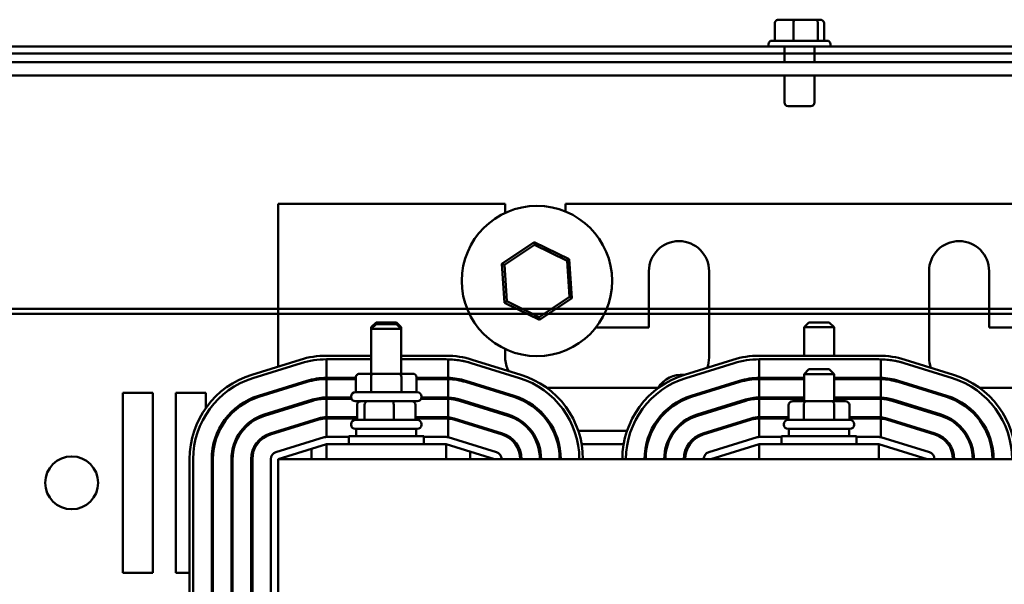
# Model space of a CAD drawing. Units: inches. Extents: x 2 to 108, y 1 to 84.
# Drawn here: x 15 to 23, y 71 to 76 of the extents above; entities that cross this region are included whole.
import ezdxf

# ---------------------------------------------------------------- set-up
doc = ezdxf.new("R2010")
doc.units = ezdxf.units.IN
doc.header["$LTSCALE"] = 5
doc.header["$MEASUREMENT"] = 0
doc.layers.add('Visible (ANSI)', color=7, linetype='Continuous', lineweight=50)

msp = doc.modelspace()

# ---------------------------------------------------------------- linework, layer by layer
at = {"layer": 'Visible (ANSI)'}
for p, q in [((21.0867, 75.7824), (21.0867, 75.6374)), ((21.2488, 75.8124), (21.12, 75.8124)), ((21.2406, 75.7824), (21.2406, 75.6374)), ((21.4201, 75.8124), (21.2488, 75.8124)), ((21.4625, 75.8124), (21.4201, 75.8124)), ((21.4451, 75.7824), (21.4451, 75.6374)), ((21.4958, 75.7824), (21.4958, 75.6374)), ((21.0328, 75.6074), (21.0328, 75.5904)), ((21.0628, 75.6374), (21.5198, 75.6374)), ((21.5498, 75.6074), (21.5498, 75.5904)), ((12.0898, 75.5904), (21.0328, 75.5904)), ((21.1663, 75.5314), (12.4633, 75.5314)), ((30.0413, 75.5904), (12.5413, 75.5904)), ((12.5413, 75.5314), (30.0413, 75.5314)), ((21.5498, 75.5904), (21.0328, 75.5904)), ((21.1663, 75.5904), (21.1663, 75.4574)), ((21.4163, 75.5904), (21.4163, 75.4574)), ((30.1113, 75.5314), (21.4163, 75.5314)), ((21.5498, 75.5904), (30.4928, 75.5904)), ((12.4633, 75.4574), (30.1113, 75.4574)), ((11.9563, 75.349), (30.6263, 75.349)), ((21.1663, 75.349), (21.1663, 75.1224)), ((21.4163, 75.349), (21.4163, 75.1224)), ((21.3863, 75.0924), (21.1963, 75.0924)), ((18.844, 74.2792), (16.954, 74.2792)), ((16.954, 74.2792), (16.954, 72.9249)), ((18.844, 74.2042), (18.844, 74.2792)), ((19.344, 74.2792), (19.344, 74.2158)), ((23.564, 74.2792), (19.344, 74.2792)), ((19.0856, 73.9611), (18.8161, 73.7805)), ((19.0872, 73.9381), (19.0856, 73.9611)), ((19.3768, 73.818), (19.0856, 73.9611)), ((18.8368, 73.7704), (19.0872, 73.9381)), ((19.0872, 73.9381), (19.3576, 73.8052)), ((19.3576, 73.8052), (19.3768, 73.818)), ((19.3576, 73.8052), (19.3777, 73.5044)), ((19.3984, 73.4943), (19.3768, 73.818)), ((18.8368, 73.7704), (18.8161, 73.7805)), ((18.8161, 73.7805), (18.8377, 73.4568)), ((18.8569, 73.4696), (18.8368, 73.7704)), ((20.039, 73.2492), (20.039, 73.7192)), ((20.539, 73.7192), (20.539, 72.9992)), ((22.369, 72.9992), (22.369, 73.7192)), ((22.869, 73.7192), (22.869, 73.2492)), ((18.8569, 73.4696), (18.8377, 73.4568)), ((19.1273, 73.3367), (18.8569, 73.4696)), ((19.3777, 73.5044), (19.1273, 73.3367)), ((19.1289, 73.3137), (19.3984, 73.4943)), ((19.3777, 73.5044), (19.3984, 73.4943)), ((30.0413, 73.4054), (12.5413, 73.4054)), ((18.8377, 73.4568), (19.1289, 73.3137)), ((30.0413, 73.3637), (12.5413, 73.3637)), ((19.1273, 73.3367), (19.1289, 73.3137)), ((17.769, 73.2927), (17.729, 73.2527)), ((17.769, 73.2777), (17.729, 73.2377)), ((17.744, 73.2527), (17.729, 73.2527)), ((17.729, 73.2377), (17.729, 73.2527)), ((17.979, 73.2377), (17.729, 73.2377)), ((17.729, 72.8657), (17.729, 73.2377)), ((17.769, 73.2927), (17.939, 73.2927)), ((17.769, 73.2777), (17.939, 73.2777)), ((17.939, 73.2927), (17.979, 73.2527)), ((17.939, 73.2777), (17.979, 73.2377)), ((17.979, 73.2527), (17.964, 73.2527)), ((17.979, 73.2377), (17.979, 73.2527)), ((17.979, 72.8657), (17.979, 73.2377)), ((19.5971, 73.2492), (20.039, 73.2492)), ((21.369, 73.2927), (21.329, 73.2527)), ((21.579, 73.2527), (21.329, 73.2527)), ((21.329, 73.0152), (21.329, 73.2527)), ((21.369, 73.2927), (21.539, 73.2927)), ((21.539, 73.2927), (21.579, 73.2527)), ((21.579, 73.0152), (21.579, 73.2527)), ((22.869, 73.2492), (23.2506, 73.2492)), ((18.844, 72.9992), (18.844, 73.0706)), ((16.7357, 72.8571), (17.1382, 72.9821)), ((17.3565, 73.0152), (17.729, 73.0152)), ((17.729, 72.9852), (17.3565, 72.9852)), ((17.3565, 72.8312), (17.3565, 72.9852)), ((17.979, 73.0152), (18.3515, 73.0152)), ((18.3515, 72.9852), (17.979, 72.9852)), ((18.3693, 72.985), (18.3693, 72.8309)), ((18.5698, 72.9821), (18.9723, 72.8571)), ((20.3357, 72.8571), (20.7382, 72.9821)), ((20.9565, 73.0152), (21.9515, 73.0152)), ((21.9515, 72.9852), (20.9565, 72.9852)), ((20.9565, 72.8312), (20.9565, 72.9852)), ((21.9693, 72.985), (21.9693, 72.8309)), ((22.1698, 72.9821), (22.5723, 72.8571)), ((17.1471, 72.9534), (16.7446, 72.8284)), ((18.9634, 72.8284), (18.5609, 72.9534)), ((20.7471, 72.9534), (20.3446, 72.8284)), ((21.369, 72.9027), (21.329, 72.8627)), ((21.369, 72.9027), (21.539, 72.9027)), ((21.539, 72.9027), (21.579, 72.8627)), ((22.5634, 72.8284), (22.1609, 72.9534)), ((17.6011, 72.8312), (17.3565, 72.8312)), ((17.3565, 72.6672), (17.3565, 72.8212)), ((17.3565, 72.8212), (17.6011, 72.8212)), ((17.6011, 72.8357), (17.6011, 72.7107)), ((17.7447, 72.8657), (17.6357, 72.8657)), ((17.7274, 72.8357), (17.7274, 72.7107)), ((17.9629, 72.8657), (17.7447, 72.8657)), ((18.0722, 72.8657), (17.9629, 72.8657)), ((17.9802, 72.8357), (17.9802, 72.7107)), ((18.1069, 72.8357), (18.1069, 72.7107)), ((18.3515, 72.8312), (18.1069, 72.8312)), ((18.1069, 72.8212), (18.3515, 72.8212)), ((18.3693, 72.8209), (18.3693, 72.6668)), ((21.329, 72.8312), (20.9565, 72.8312)), ((20.9565, 72.6672), (20.9565, 72.8212)), ((20.9565, 72.8212), (21.329, 72.8212)), ((21.579, 72.8627), (21.329, 72.8627)), ((21.329, 72.6357), (21.329, 72.8627)), ((21.579, 72.6357), (21.579, 72.8627)), ((21.9515, 72.8312), (21.579, 72.8312)), ((21.579, 72.8212), (21.9515, 72.8212)), ((21.9693, 72.8209), (21.9693, 72.6668)), ((16.7903, 72.6813), (17.1928, 72.8063)), ((17.1957, 72.7968), (16.7932, 72.6718)), ((16.954, 72.7322), (16.954, 72.7217)), ((18.5122, 72.7968), (18.9147, 72.6718)), ((18.9177, 72.6813), (18.5152, 72.8063)), ((20.1208, 72.7492), (19.1872, 72.7492)), ((20.3903, 72.6813), (20.7928, 72.8063)), ((20.7957, 72.7968), (20.3932, 72.6718)), ((22.1122, 72.7968), (22.5147, 72.6718)), ((22.5177, 72.6813), (22.1152, 72.8063)), ((23.7208, 72.7492), (22.7872, 72.7492)), ((15.6623, 71.2074), (15.6623, 72.7074)), ((15.6623, 72.7074), (15.9123, 72.7074)), ((15.9123, 72.7074), (15.9123, 71.2074)), ((16.1023, 71.2074), (16.1023, 72.7074)), ((16.1023, 72.7074), (16.3523, 72.7074)), ((16.3523, 72.7074), (16.3523, 72.578)), ((16.7923, 72.682), (16.7923, 72.6715)), ((16.8389, 72.5247), (17.2414, 72.6497)), ((17.5617, 72.6672), (17.3565, 72.6672)), ((17.3565, 72.6572), (17.5642, 72.6572)), ((17.3565, 72.5032), (17.3565, 72.6572)), ((17.5615, 72.6707), (17.5615, 72.6757)), ((17.5965, 72.7107), (18.1115, 72.7107)), ((18.1438, 72.6572), (18.3515, 72.6572)), ((18.3515, 72.6672), (18.1463, 72.6672)), ((18.1465, 72.6707), (18.1465, 72.6757)), ((18.3693, 72.6568), (18.3693, 72.5025)), ((18.8691, 72.5247), (18.4666, 72.6497)), ((20.4389, 72.5247), (20.8414, 72.6497)), ((21.329, 72.6672), (20.9565, 72.6672)), ((20.9565, 72.6572), (21.329, 72.6572)), ((20.9565, 72.5032), (20.9565, 72.6572)), ((21.2011, 72.6672), (21.2011, 72.6572)), ((21.3274, 72.6672), (21.3274, 72.6572)), ((21.9515, 72.6672), (21.579, 72.6672)), ((21.579, 72.6572), (21.9515, 72.6572)), ((21.5802, 72.6672), (21.5802, 72.6572)), ((21.7069, 72.6672), (21.7069, 72.6572)), ((21.9693, 72.6568), (21.9693, 72.5025)), ((22.4691, 72.5247), (22.0666, 72.6497)), ((17.2444, 72.6402), (16.8419, 72.5152)), ((18.1115, 72.6357), (17.5965, 72.6357)), ((17.6106, 72.6057), (17.6106, 72.4807)), ((17.6728, 72.6057), (17.6728, 72.4807)), ((17.9162, 72.6057), (17.9162, 72.4807)), ((18.0974, 72.6057), (18.0974, 72.4807)), ((18.4636, 72.6402), (18.8661, 72.5152)), ((20.8444, 72.6402), (20.4419, 72.5152)), ((21.2011, 72.6057), (21.2011, 72.4807)), ((21.3447, 72.6357), (21.2357, 72.6357)), ((21.3274, 72.6057), (21.3274, 72.4807)), ((21.5629, 72.6357), (21.3447, 72.6357)), ((21.6722, 72.6357), (21.5629, 72.6357)), ((21.5802, 72.6057), (21.5802, 72.4807)), ((21.7069, 72.6057), (21.7069, 72.4807)), ((22.0636, 72.6402), (22.4661, 72.5152)), ((16.5423, 72.5067), (16.5423, 72.5219)), ((16.7923, 72.5069), (16.7923, 72.4958)), ((16.8875, 72.3681), (17.29, 72.4931)), ((16.954, 72.5605), (16.954, 72.55)), ((17.6106, 72.5032), (17.3565, 72.5032)), ((17.3565, 72.4932), (17.6106, 72.4932)), ((17.3565, 72.3392), (17.3565, 72.4932)), ((18.3515, 72.5032), (18.0974, 72.5032)), ((18.0974, 72.4932), (18.3515, 72.4932)), ((18.3693, 72.4924), (18.3693, 72.3365)), ((18.8204, 72.3681), (18.4179, 72.4931)), ((20.4875, 72.3681), (20.89, 72.4931)), ((21.2011, 72.5032), (20.9565, 72.5032)), ((20.9565, 72.4932), (21.2011, 72.4932)), ((20.9565, 72.3392), (20.9565, 72.4932)), ((21.9515, 72.5032), (21.7069, 72.5032)), ((21.7069, 72.4932), (21.9515, 72.4932)), ((21.9693, 72.4924), (21.9693, 72.3365)), ((22.4204, 72.3681), (22.0179, 72.4931)), ((17.293, 72.4836), (16.8905, 72.3586)), ((17.5615, 72.4407), (17.5615, 72.4457)), ((17.5965, 72.4807), (18.1115, 72.4807)), ((18.1115, 72.4057), (17.5965, 72.4057)), ((17.604, 72.4057), (17.604, 72.3467)), ((18.104, 72.4057), (18.104, 72.3467)), ((18.1465, 72.4407), (18.1465, 72.4457)), ((18.415, 72.4836), (18.8175, 72.3586)), ((20.893, 72.4836), (20.4905, 72.3586)), ((21.1615, 72.4407), (21.1615, 72.4457)), ((21.1965, 72.4807), (21.7115, 72.4807)), ((21.7115, 72.4057), (21.1965, 72.4057)), ((21.204, 72.4057), (21.204, 72.3467)), ((21.704, 72.4057), (21.704, 72.3467)), ((21.7465, 72.4407), (21.7465, 72.4457)), ((22.015, 72.4836), (22.4175, 72.3586)), ((17.3387, 72.3365), (16.9362, 72.2115)), ((16.954, 72.3887), (16.954, 72.3783)), ((16.9554, 72.3892), (16.9891, 72.3892)), ((17.5415, 72.3392), (17.3565, 72.3392)), ((17.5415, 72.3467), (18.1665, 72.3467)), ((17.5415, 72.2792), (17.5415, 72.3467)), ((18.1665, 72.2792), (18.1665, 72.3467)), ((18.3515, 72.3392), (18.1665, 72.3392)), ((18.7718, 72.2115), (18.3693, 72.3365)), ((18.7188, 72.3892), (18.7525, 72.3892)), ((19.0501, 72.3892), (19.0627, 72.3892)), ((19.2424, 72.3892), (19.2535, 72.3892)), ((19.4515, 72.3892), (19.8565, 72.3892)), ((20.0545, 72.3892), (20.0656, 72.3892)), ((20.2452, 72.3892), (20.2579, 72.3892)), ((20.9387, 72.3365), (20.5362, 72.2115)), ((20.5554, 72.3892), (20.5891, 72.3892)), ((21.1415, 72.3392), (20.9565, 72.3392)), ((21.1415, 72.3467), (21.7665, 72.3467)), ((21.1415, 72.2792), (21.1415, 72.3467)), ((21.7665, 72.2792), (21.7665, 72.3467)), ((21.9515, 72.3392), (21.7665, 72.3392)), ((22.3718, 72.2115), (21.9693, 72.3365)), ((22.3188, 72.3892), (22.3525, 72.3892)), ((22.6501, 72.3892), (22.6627, 72.3892)), ((22.8424, 72.3892), (22.8535, 72.3892)), ((16.7923, 72.3092), (16.7923, 72.2943)), ((16.954, 72.1542), (17.3565, 72.2792)), ((17.2323, 72.2406), (17.2323, 72.1542)), ((18.3515, 72.2792), (17.3565, 72.2792)), ((17.3565, 72.2792), (17.3565, 72.1542)), ((18.3515, 72.1542), (18.3515, 72.2792)), ((18.3515, 72.2792), (18.754, 72.1542)), ((18.9277, 72.2792), (18.9399, 72.2792)), ((19.1107, 72.2792), (19.1213, 72.2792)), ((19.2814, 72.2792), (19.2916, 72.2792)), ((19.4793, 72.2792), (19.8287, 72.2792)), ((20.0163, 72.2792), (20.0266, 72.2792)), ((20.1867, 72.2792), (20.1972, 72.2792)), ((20.3681, 72.2792), (20.3803, 72.2792)), ((20.554, 72.1542), (20.9565, 72.2792)), ((21.9515, 72.2792), (20.9565, 72.2792)), ((20.9565, 72.2792), (20.9565, 72.1542)), ((21.9515, 72.1542), (21.9515, 72.2792)), ((21.9515, 72.2792), (22.354, 72.1542)), ((22.5277, 72.2792), (22.5399, 72.2792)), ((22.7107, 72.2792), (22.7213, 72.2792)), ((22.8814, 72.2792), (22.8916, 72.2792)), ((16.9823, 72.1542), (16.9823, 72.163)), ((18.5523, 72.2168), (18.5523, 72.1542)), ((16.218, 68.6542), (16.218, 72.1542)), ((16.248, 72.1542), (16.248, 68.6542)), ((16.402, 72.1542), (16.402, 68.214)), ((16.412, 72.1542), (16.412, 68.2018)), ((16.566, 72.1542), (16.566, 68.0644)), ((16.576, 72.1542), (16.576, 68.0579)), ((16.73, 72.1542), (16.73, 67.9847)), ((16.74, 72.1542), (16.74, 67.9814)), ((16.894, 72.1542), (16.894, 68.6542)), ((25.954, 72.1542), (16.954, 72.1542)), ((16.954, 68.6542), (16.954, 72.1542)), ((15.9123, 71.2074), (15.6623, 71.2074)), ((16.218, 71.2074), (16.1023, 71.2074)), ((16.576, 71.2074), (16.566, 71.2074)), ((16.74, 71.2074), (16.73, 71.2074))]:
    msp.add_line(p, q, dxfattribs=at)
for centre, radius in [((19.1073, 73.6374), 0.625), ((15.2373, 71.9574), 0.22)]:
    msp.add_circle(centre, radius, dxfattribs=at)
for centre, radius, start, end in [((21.0628, 75.6074), 0.03, 90, 180), ((21.5198, 75.6074), 0.03, 0, 90), ((21.1963, 75.1224), 0.03, 180, 270), ((21.3863, 75.1224), 0.03, 270, 0), ((20.289, 73.7192), 0.25, 0, 180), ((22.619, 73.7192), 0.25, 0, 180), ((17.3565, 72.2792), 0.736, 90, 107.25265), ((17.3565, 72.2792), 0.706, 90.00001, 107.25265), ((18.3515, 72.2792), 0.736, 72.74733, 89.99999), ((18.3515, 72.2792), 0.706, 72.74736, 90.00001), ((18.3515, 72.2792), 0.706, 72.74735, 88.55567), ((19.094, 72.9992), 0.25, 180, 206.16235), ((20.289, 72.9992), 0.25, 340.50427, 0), ((20.9565, 72.2792), 0.736, 90, 107.25265), ((20.9565, 72.2792), 0.706, 90.00001, 107.25265), ((21.9515, 72.2792), 0.736, 72.74733, 89.99999), ((21.9515, 72.2792), 0.706, 72.74736, 90.00001), ((21.9515, 72.2792), 0.706, 72.74735, 88.55567), ((22.619, 72.9992), 0.25, 180, 199.49574), ((16.954, 72.1542), 0.736, 107.25265, 180), ((16.954, 72.1542), 0.706, 107.25265, 180), ((17.3565, 72.2792), 0.552, 90, 107.25265), ((17.3565, 72.2792), 0.542, 90, 107.25265), ((18.3515, 72.2792), 0.552, 88.1526, 90), ((18.3515, 72.2792), 0.542, 88.11851, 90), ((18.3515, 72.2792), 0.552, 72.74735, 88.1526), ((18.3515, 72.2792), 0.542, 72.74735, 88.11851), ((18.754, 72.1542), 0.706, 0, 72.74735), ((18.754, 72.1542), 0.736, 0, 72.74735), ((20.554, 72.1542), 0.736, 107.25265, 180), ((20.554, 72.1542), 0.706, 107.25265, 180), ((20.3073, 72.6374), 0.22, 83.48473, 149.46191), ((20.9565, 72.2792), 0.552, 90, 107.25265), ((20.9565, 72.2792), 0.542, 90, 107.25265), ((21.9515, 72.2792), 0.552, 88.1526, 90), ((21.9515, 72.2792), 0.542, 88.11851, 90), ((21.9515, 72.2792), 0.552, 72.74735, 88.1526), ((21.9515, 72.2792), 0.542, 72.74735, 88.11851), ((22.354, 72.1542), 0.706, 0, 72.74735), ((22.354, 72.1542), 0.736, 0, 72.74735), ((16.954, 72.1542), 0.552, 107.25265, 180), ((16.954, 72.1542), 0.542, 107.25265, 180), ((17.3565, 72.2792), 0.388, 90, 107.25265), ((17.3565, 72.2792), 0.378, 90, 107.25265), ((17.5965, 72.6757), 0.035, 90, 180), ((17.5965, 72.6707), 0.035, 180, 270), ((18.1115, 72.6757), 0.035, 0, 90), ((18.1115, 72.6707), 0.035, 270, 0), ((18.3515, 72.2792), 0.388, 87.37128, 90), ((18.3515, 72.2792), 0.378, 87.30168, 90), ((18.3515, 72.2792), 0.388, 72.74735, 87.37128), ((18.3515, 72.2792), 0.378, 72.74735, 87.30168), ((18.754, 72.1542), 0.542, 0, 72.74735), ((18.754, 72.1542), 0.552, 0, 72.74735), ((20.554, 72.1542), 0.552, 107.25265, 180), ((20.554, 72.1542), 0.542, 107.25265, 180), ((20.9565, 72.2792), 0.388, 90, 107.25265), ((20.9565, 72.2792), 0.378, 90, 107.25265), ((21.9515, 72.2792), 0.388, 87.37128, 90), ((21.9515, 72.2792), 0.378, 87.30168, 90), ((21.9515, 72.2792), 0.388, 72.74735, 87.37128), ((21.9515, 72.2792), 0.378, 72.74735, 87.30168), ((22.354, 72.1542), 0.542, 0, 72.74735), ((22.354, 72.1542), 0.552, 0, 72.74735), ((16.954, 72.1542), 0.388, 107.25265, 180), ((16.954, 72.1542), 0.378, 107.25265, 180), ((17.3565, 72.2792), 0.224, 90, 107.25265), ((17.3565, 72.2792), 0.214, 90, 107.25265), ((18.3515, 72.2792), 0.224, 85.44347, 90), ((18.3515, 72.2792), 0.214, 85.23007, 90), ((18.3515, 72.2792), 0.224, 72.74735, 85.44347), ((18.3515, 72.2792), 0.214, 72.74735, 85.23007), ((18.754, 72.1542), 0.378, 0, 72.74735), ((18.754, 72.1542), 0.388, 0, 72.74735), ((20.554, 72.1542), 0.388, 107.25265, 180), ((20.554, 72.1542), 0.378, 107.25265, 180), ((20.9565, 72.2792), 0.224, 90, 107.25265), ((20.9565, 72.2792), 0.214, 90, 107.25265), ((21.9515, 72.2792), 0.224, 85.44347, 90), ((21.9515, 72.2792), 0.214, 85.23007, 90), ((21.9515, 72.2792), 0.224, 72.74735, 85.44347), ((21.9515, 72.2792), 0.214, 72.74735, 85.23007), ((22.354, 72.1542), 0.378, 0, 72.74735), ((22.354, 72.1542), 0.388, 0, 72.74735), ((17.5965, 72.4457), 0.035, 90, 180), ((17.5965, 72.4407), 0.035, 180, 270), ((18.1115, 72.4457), 0.035, 0, 90), ((18.1115, 72.4407), 0.035, 270, 0), ((21.1965, 72.4457), 0.035, 90, 180), ((21.1965, 72.4407), 0.035, 180, 270), ((21.7115, 72.4457), 0.035, 0, 90), ((21.7115, 72.4407), 0.035, 270, 0), ((16.954, 72.1542), 0.224, 107.25265, 180), ((16.954, 72.1542), 0.214, 107.25265, 180), ((17.3565, 72.2792), 0.06, 90, 107.25265), ((18.3515, 72.2792), 0.06, 72.74735, 90), ((18.754, 72.1542), 0.214, 0, 72.74735), ((18.754, 72.1542), 0.224, 0, 72.74735), ((20.554, 72.1542), 0.224, 107.25265, 180), ((20.554, 72.1542), 0.214, 107.25265, 180), ((20.9565, 72.2792), 0.06, 90, 107.25265), ((21.9515, 72.2792), 0.06, 72.74735, 90), ((22.354, 72.1542), 0.214, 0, 72.74735), ((22.354, 72.1542), 0.224, 0, 72.74735), ((16.954, 72.1542), 0.06, 107.25265, 180), ((18.754, 72.1542), 0.06, 0, 72.74735), ((20.1973, 71.9574), 0.22, 95.37695, 98.02124), ((20.554, 72.1542), 0.06, 107.25265, 180), ((22.354, 72.1542), 0.06, 0, 72.74735)]:
    msp.add_arc(centre, radius, start, end, dxfattribs=at)
for centre, major_axis, ratio, start_param, end_param in [((21.12, 75.7824), (0.0333, 0), 0.901982, 1.570796, 3.141593), ((21.2488, 75.7824), (0, -0.03), 0.274802, 3.141593, 4.712389), ((21.4201, 75.7824), (0, -0.03), 0.833868, 1.570796, 3.141593), ((21.4625, 75.7824), (0.0333, 0), 0.901982, 0, 1.570796), ((17.6357, 72.8357), (0.0346, 0), 0.866026, 1.570796, 3.141593), ((17.7447, 72.8357), (0, -0.03), 0.578221, 3.141593, 4.712389), ((17.9629, 72.8357), (0, -0.03), 0.576479, 1.570796, 3.141593), ((18.0722, 72.8357), (-0.0346, 0), 0.866026, 3.141593, 4.712389), ((17.644, 72.6057), (0.0333, 0), 0.899873, 1.570796, 3.141593), ((17.6976, 72.6057), (0, -0.03), 0.82732, 3.141593, 4.712389), ((17.9076, 72.6057), (0, -0.03), 0.283947, 1.570796, 3.141593), ((18.064, 72.6057), (-0.0333, 0), 0.899873, 3.141593, 4.712389), ((21.2357, 72.6057), (0.0346, 0), 0.866026, 1.570796, 3.141593), ((21.3447, 72.6057), (0, -0.03), 0.578221, 3.141593, 4.712389), ((21.5629, 72.6057), (0, -0.03), 0.576479, 1.570796, 3.141593), ((21.6722, 72.6057), (-0.0346, 0), 0.866026, 3.141593, 4.712389)]:
    msp.add_ellipse(centre, major_axis=major_axis, ratio=ratio, start_param=start_param, end_param=end_param, dxfattribs=at)

doc.saveas('drawing.dxf')
